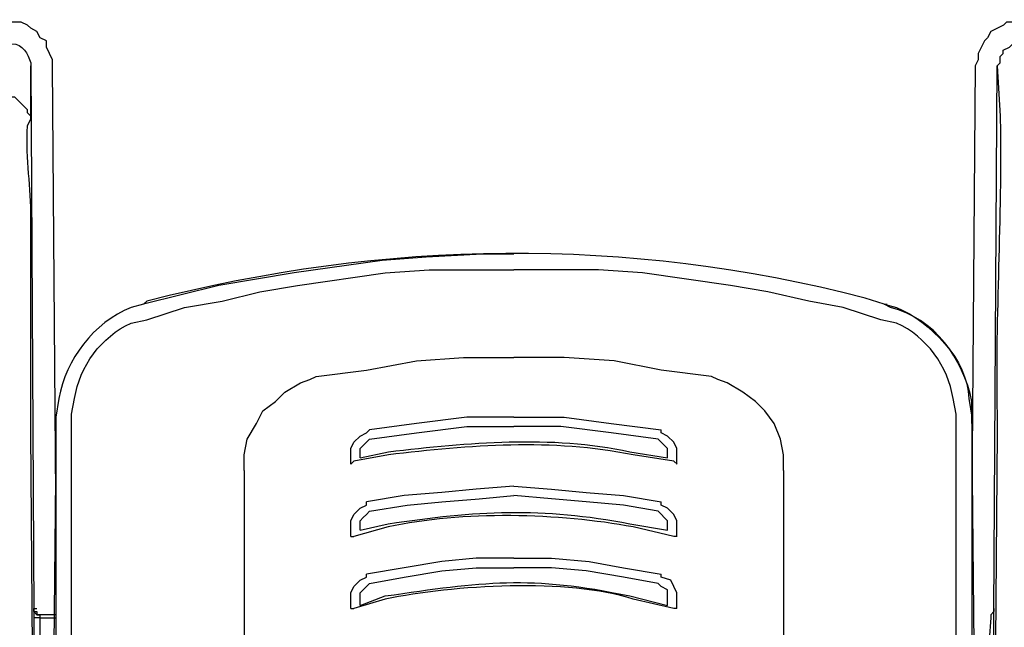
# Model space of a CAD drawing. Units: millimetres. Extents: x 0 to 5289, y 0 to 2100.
# Drawn here: x 1838 to 1891, y 1294 to 1327 of the extents above; entities that cross this region are included whole.
import ezdxf

# ---------------------------------------------------------------- set-up
doc = ezdxf.new("R2010")
doc.units = ezdxf.units.MM
doc.header["$LTSCALE"] = 7.5
doc.layers.add('TK1', color=7, linetype='Continuous', lineweight=25)

msp = doc.modelspace()

# ---------------------------------------------------------------- linework, layer by layer
at = {"layer": 'TK1'}
for p, q in [((1850.649, 1311.883), (1852.68, 1312.222)), ((1848.616, 1311.376), (1850.649, 1311.883)), ((1844.553, 1310.359), (1846.585, 1311.037)), ((1846.585, 1311.037), (1848.616, 1311.376)), ((1850.479, 1304.771), (1850.817, 1305.449)), ((1849.971, 1303.925), (1850.479, 1304.771)), ((1849.801, 1303.079), (1849.971, 1303.925)), ((1849.801, 1302.231), (1849.801, 1303.079)), ((1840.489, 1291.225), (1840.489, 1302.062)), ((1890.273, 1294.273), (1890.273, 1294.78)), ((1890.273, 1291.902), (1890.273, 1294.273))]:
    msp.add_line(p, q, dxfattribs=at)
for points in [[(1839.474, 1324.076), (1839.474, 1324.414), (1839.135, 1325.092), (1839.135, 1325.431), (1838.796, 1325.6), (1838.627, 1325.938), (1838.288, 1326.107), (1838.118, 1326.277), (1837.781, 1326.446), (1837.103, 1326.446), (1834.902, 1326.446), (1835.07, 1326.446)], [(1890.443, 1324.076), (1890.611, 1324.246), (1890.611, 1324.583), (1890.78, 1324.753), (1890.78, 1324.922), (1891.119, 1325.092), (1891.289, 1325.261), (1891.628, 1325.261)], [(1838.287, 1324.076), (1838.456, 1294.612)], [(1839.641, 1300.877), (1839.472, 1324.076)], [(1889.256, 1324.076), (1889.087, 1300.877)], [(1890.272, 1294.78), (1890.272, 1294.612), (1890.441, 1324.076)], [(1838.287, 1321.367), (1838.117, 1321.535), (1838.117, 1321.704), (1837.44, 1322.382), (1836.932, 1322.382)], [(1864.365, 1313.916), (1862.672, 1313.916), (1859.624, 1313.746), (1857.253, 1313.577), (1852.512, 1312.9)], [(1852.512, 1312.9), (1848.448, 1312.222), (1846.416, 1311.714), (1844.384, 1311.207)], [(1852.682, 1312.222), (1857.422, 1312.9), (1859.794, 1313.068), (1864.365, 1313.068)], [(1876.049, 1312.222), (1873.679, 1312.561), (1871.307, 1312.9), (1868.937, 1313.068), (1864.365, 1313.068)], [(1884.177, 1310.359), (1882.144, 1311.037), (1880.282, 1311.376), (1878.08, 1311.883), (1876.049, 1312.222)], [(1850.817, 1305.449), (1851.495, 1305.958), (1852.002, 1306.465), (1852.85, 1306.973), (1853.357, 1307.143), (1853.696, 1307.312), (1856.405, 1307.65), (1859.114, 1308.158), (1861.655, 1308.328), (1864.365, 1308.328)], [(1875.032, 1307.312), (1872.323, 1307.65), (1869.783, 1308.158), (1867.074, 1308.328), (1864.365, 1308.328)], [(1877.911, 1305.449), (1877.402, 1305.958), (1876.726, 1306.465), (1875.879, 1306.973), (1875.371, 1307.143), (1875.032, 1307.312)], [(1839.643, 1305.11), (1839.643, 1301.892)], [(1839.643, 1304.771), (1839.643, 1305.11)], [(1864.365, 1305.11), (1861.823, 1305.11), (1859.114, 1304.771), (1856.575, 1304.434)], [(1864.365, 1305.11), (1867.074, 1305.11), (1869.614, 1304.771), (1872.323, 1304.434)], [(1878.926, 1302.231), (1878.926, 1303.079), (1878.757, 1303.925), (1878.419, 1304.771), (1877.911, 1305.449)], [(1888.24, 1302.062), (1888.24, 1305.28)], [(1889.088, 1305.11), (1889.088, 1301.892)], [(1889.088, 1305.11), (1889.088, 1305.11)], [(1889.088, 1304.771), (1889.088, 1305.11)], [(1839.643, 1304.771), (1839.643, 1303.586)], [(1856.067, 1302.909), (1856.067, 1303.247), (1856.067, 1303.417), (1856.237, 1303.586), (1856.406, 1303.756), (1856.576, 1303.925), (1859.116, 1304.264), (1861.825, 1304.602), (1864.365, 1304.602)], [(1872.155, 1303.925), (1869.614, 1304.264), (1866.904, 1304.602), (1864.365, 1304.602)], [(1889.088, 1304.771), (1889.088, 1303.586), (1889.257, 1285.637)], [(1838.795, 1239.07), (1838.287, 1304.264)], [(1855.559, 1303.079), (1855.559, 1303.417), (1855.728, 1303.756), (1856.066, 1304.095), (1856.405, 1304.264), (1856.575, 1304.434)], [(1873.169, 1303.079), (1873.169, 1303.417), (1872.999, 1303.756), (1872.662, 1304.095), (1872.323, 1304.264), (1872.323, 1304.434)], [(1890.443, 1304.264), (1889.934, 1239.07)], [(1839.643, 1303.586), (1839.473, 1285.637)], [(1872.662, 1303.247), (1872.662, 1303.417), (1872.153, 1303.925)], [(1855.559, 1302.57), (1855.559, 1303.079)], [(1872.662, 1302.909), (1872.662, 1303.247)], [(1873.169, 1302.57), (1873.169, 1303.079)], [(1855.559, 1302.57), (1855.728, 1302.74)], [(1873.17, 1302.57), (1873.001, 1302.74)], [(1888.24, 1291.225), (1888.24, 1302.062)], [(1839.643, 1301.892), (1839.643, 1291.056)], [(1864.365, 1301.385), (1862.332, 1301.216), (1860.469, 1301.046), (1858.438, 1300.877), (1856.405, 1300.538)], [(1864.365, 1301.385), (1866.396, 1301.216), (1868.259, 1301.046), (1870.29, 1300.877), (1872.323, 1300.538)], [(1889.088, 1301.892), (1889.088, 1291.056), (1888.918, 1291.056), (1888.918, 1291.225), (1888.24, 1291.225)], [(1856.066, 1299.014), (1856.066, 1299.353), (1856.066, 1299.522), (1856.236, 1299.692), (1856.405, 1299.861), (1856.575, 1300.031), (1858.607, 1300.368), (1860.469, 1300.538), (1862.501, 1300.707), (1864.365, 1300.877)], [(1872.153, 1300.031), (1870.29, 1300.368), (1868.259, 1300.538), (1866.396, 1300.707), (1864.365, 1300.877)], [(1855.559, 1299.183), (1855.559, 1299.522), (1855.728, 1299.861), (1856.066, 1300.2), (1856.405, 1300.368), (1856.405, 1300.538)], [(1873.169, 1298.676), (1873.169, 1299.183), (1873.169, 1299.522), (1872.999, 1299.861), (1872.662, 1300.2), (1872.323, 1300.368), (1872.323, 1300.538)], [(1872.662, 1299.353), (1872.662, 1299.522), (1872.153, 1300.031)], [(1872.662, 1299.014), (1872.662, 1299.353)], [(1855.559, 1298.676), (1855.559, 1299.183)], [(1855.559, 1298.676), (1855.728, 1298.676)], [(1873.17, 1298.676), (1873.001, 1298.676)], [(1864.365, 1297.491), (1862.332, 1297.491), (1860.469, 1297.321), (1858.438, 1296.982), (1856.405, 1296.643)], [(1864.365, 1297.491), (1866.396, 1297.491), (1868.428, 1297.321), (1870.29, 1296.982), (1872.323, 1296.643)], [(1855.559, 1295.289), (1855.559, 1295.628), (1855.728, 1295.967), (1856.066, 1296.304), (1856.405, 1296.474), (1856.405, 1296.643)], [(1856.066, 1294.95), (1856.066, 1295.289), (1856.066, 1295.628), (1856.236, 1295.797), (1856.405, 1295.967), (1856.575, 1296.136), (1858.438, 1296.474), (1860.469, 1296.813), (1862.332, 1296.982), (1864.365, 1296.982)], [(1872.153, 1296.135), (1870.29, 1296.474), (1868.259, 1296.813), (1866.396, 1296.982), (1864.365, 1296.982)], [(1873.169, 1294.78), (1873.169, 1295.289), (1873.169, 1295.628), (1872.831, 1296.304), (1872.323, 1296.474), (1872.323, 1296.643)], [(1872.662, 1295.289), (1872.662, 1295.797), (1872.323, 1295.967), (1872.153, 1296.136)], [(1855.559, 1294.78), (1855.559, 1295.289)], [(1872.662, 1294.95), (1872.662, 1295.289)], [(1838.456, 1294.78), (1838.626, 1294.78)], [(1838.795, 1294.443), (1838.626, 1294.443), (1838.456, 1294.612), (1838.456, 1294.78)], [(1838.796, 1294.443), (1838.627, 1294.443), (1838.457, 1294.612), (1838.457, 1294.78)], [(1838.457, 1294.78), (1838.626, 1294.78)], [(1838.457, 1294.78), (1838.457, 1294.273), (1838.457, 1291.902), (1838.457, 1291.225), (1838.626, 1282.928), (1838.795, 1252.956), (1838.965, 1252.956)], [(1838.457, 1294.78), (1838.457, 1294.612), (1838.627, 1294.612), (1838.627, 1294.443), (1838.796, 1294.443)], [(1855.559, 1294.78), (1855.728, 1294.78)], [(1873.169, 1294.78), (1872.999, 1294.78)], [(1890.273, 1294.78), (1890.273, 1294.612), (1890.104, 1294.443)], [(1890.104, 1294.443), (1890.273, 1294.612), (1890.273, 1294.78)], [(1890.273, 1294.78), (1890.273, 1294.612)], [(1838.795, 1294.273), (1838.456, 1294.273)], [(1838.795, 1294.273), (1838.795, 1294.443)], [(1839.643, 1294.443), (1838.795, 1294.443)], [(1838.795, 1294.273), (1839.643, 1294.273)], [(1838.795, 1291.902), (1838.795, 1294.273)], [(1890.104, 1294.273), (1889.934, 1291.902)], [(1890.104, 1294.443), (1890.104, 1294.273)]]:
    msp.add_lwpolyline(points, dxfattribs=at)
for points, knots in [([(1896.539, 1323.568), (1896.539, 1323.568), (1896.539, 1324.076), (1896.539, 1324.076), (1896.666, 1324.998), (1895.091, 1326.573), (1894.169, 1326.446), (1894.169, 1326.446), (1893.83, 1326.446), (1893.83, 1326.446), (1893.83, 1326.446), (1891.628, 1326.446), (1891.628, 1326.446), (1891.628, 1326.446), (1890.951, 1326.446), (1890.951, 1326.446), (1890.951, 1326.446), (1890.782, 1326.277), (1890.782, 1326.277), (1890.782, 1326.277), (1890.104, 1325.938), (1890.104, 1325.938), (1890.104, 1325.938), (1889.935, 1325.6), (1889.935, 1325.6), (1889.935, 1325.6), (1889.766, 1325.431), (1889.766, 1325.431), (1889.766, 1325.431), (1889.427, 1324.753), (1889.427, 1324.753), (1889.427, 1324.753), (1889.427, 1324.414), (1889.427, 1324.414), (1889.427, 1324.414), (1889.257, 1324.076), (1889.257, 1324.076)], [0, 0, 0, 0, 1, 1, 1, 2, 2, 2, 3, 3, 3, 4, 4, 4, 5, 5, 5, 6, 6, 6, 7, 7, 7, 8, 8, 8, 9, 9, 9, 10, 10, 10, 11, 11, 11, 12, 12, 12, 12]), ([(1837.101, 1325.261), (1837.101, 1325.261), (1837.271, 1325.261), (1837.271, 1325.261), (1837.872, 1325.292), (1838.135, 1324.699), (1838.287, 1324.246), (1838.287, 1324.246), (1838.287, 1324.076), (1838.287, 1324.076)], [0, 0, 0, 0, 1, 1, 1, 2, 2, 2, 3, 3, 3, 3]), ([(1838.288, 1304.264), (1838.288, 1304.264), (1838.288, 1306.126), (1838.288, 1306.126), (1838.288, 1308.891), (1838.288, 1311.657), (1838.288, 1314.424), (1838.288, 1314.424), (1838.288, 1315.779), (1838.288, 1315.779), (1838.336, 1317.643), (1838.003, 1318.868), (1838.118, 1320.858), (1838.118, 1320.858), (1838.288, 1321.197), (1838.288, 1321.197), (1838.288, 1321.197), (1838.288, 1321.367), (1838.288, 1321.367), (1838.288, 1321.367), (1838.288, 1324.076), (1838.288, 1324.076)], [0, 0, 0, 0, 1, 1, 1, 2, 2, 2, 3, 3, 3, 4, 4, 4, 5, 5, 5, 6, 6, 6, 7, 7, 7, 7]), ([(1890.443, 1324.076), (1890.443, 1324.076), (1890.612, 1321.367), (1890.612, 1321.367), (1890.612, 1321.367), (1890.612, 1321.197), (1890.612, 1321.197), (1890.718, 1315.784), (1890.332, 1310.693), (1890.443, 1305.28), (1890.443, 1305.28), (1890.443, 1304.264), (1890.443, 1304.264)], [0, 0, 0, 0, 1, 1, 1, 2, 2, 2, 3, 3, 3, 4, 4, 4, 4]), ([(1884.346, 1311.207), (1884.346, 1311.207), (1883.33, 1311.546), (1883.33, 1311.546), (1870.444, 1314.88), (1857.416, 1314.686), (1844.554, 1311.376), (1844.554, 1311.376), (1844.384, 1311.207), (1844.384, 1311.207)], [0, 0, 0, 0, 1, 1, 1, 2, 2, 2, 3, 3, 3, 3]), ([(1844.384, 1311.207), (1844.384, 1311.207), (1843.706, 1311.037), (1843.706, 1311.037), (1841.686, 1310.216), (1840.187, 1308.22), (1839.812, 1306.126), (1839.812, 1306.126), (1839.643, 1305.11), (1839.643, 1305.11)], [0, 0, 0, 0, 1, 1, 1, 2, 2, 2, 3, 3, 3, 3]), ([(1884.346, 1311.207), (1884.346, 1311.207), (1885.024, 1311.037), (1885.024, 1311.037), (1886.839, 1310.25), (1888.856, 1308.231), (1888.918, 1306.126), (1888.918, 1306.126), (1889.088, 1305.11), (1889.088, 1305.11)], [0, 0, 0, 0, 1, 1, 1, 2, 2, 2, 3, 3, 3, 3]), ([(1889.088, 1305.11), (1889.088, 1305.11), (1889.088, 1305.958), (1889.088, 1305.958), (1888.599, 1308.266), (1887.087, 1310.458), (1884.685, 1311.037), (1884.685, 1311.037), (1884.346, 1311.207), (1884.346, 1311.207), (1884.346, 1311.207), (1884.516, 1311.207), (1884.516, 1311.207)], [0, 0, 0, 0, 1, 1, 1, 2, 2, 2, 3, 3, 3, 4, 4, 4, 4]), ([(1840.489, 1302.062), (1840.489, 1302.062), (1840.489, 1305.28), (1840.489, 1305.28), (1840.489, 1305.28), (1840.658, 1306.126), (1840.658, 1306.126), (1840.924, 1307.851), (1842.097, 1309.47), (1843.706, 1310.191), (1843.706, 1310.191), (1844.553, 1310.359), (1844.553, 1310.359)], [0, 0, 0, 0, 1, 1, 1, 2, 2, 2, 3, 3, 3, 4, 4, 4, 4]), ([(1888.24, 1305.28), (1888.24, 1305.28), (1888.071, 1306.126), (1888.071, 1306.126), (1887.806, 1307.851), (1886.632, 1309.47), (1885.024, 1310.191), (1885.024, 1310.191), (1884.177, 1310.359), (1884.177, 1310.359)], [0, 0, 0, 0, 1, 1, 1, 2, 2, 2, 3, 3, 3, 3]), ([(1856.067, 1302.909), (1856.067, 1302.909), (1857.592, 1303.247), (1857.592, 1303.247), (1861.912, 1303.739), (1866.33, 1304.168), (1870.63, 1303.247), (1870.63, 1303.247), (1872.662, 1302.909), (1872.662, 1302.909)], [0, 0, 0, 0, 1, 1, 1, 2, 2, 2, 3, 3, 3, 3]), ([(1849.801, 1302.231), (1849.801, 1302.231), (1849.801, 1300.877), (1849.801, 1300.877), (1849.801, 1298.111), (1849.801, 1295.345), (1849.801, 1292.58), (1849.801, 1292.58), (1849.801, 1291.225), (1849.801, 1291.225)], [0, 0, 0, 0, 1, 1, 1, 2, 2, 2, 3, 3, 3, 3]), ([(1878.926, 1302.231), (1878.926, 1302.231), (1878.926, 1300.877), (1878.926, 1300.877), (1878.926, 1298.111), (1878.926, 1295.345), (1878.926, 1292.58), (1878.926, 1292.58), (1878.926, 1291.225), (1878.926, 1291.225)], [0, 0, 0, 0, 1, 1, 1, 2, 2, 2, 3, 3, 3, 3]), ([(1872.999, 1298.676), (1872.999, 1298.676), (1870.799, 1299.183), (1870.799, 1299.183), (1866.84, 1299.931), (1861.545, 1300.064), (1857.59, 1299.183), (1857.59, 1299.183), (1855.728, 1298.676), (1855.728, 1298.676)], [0, 0, 0, 0, 1, 1, 1, 2, 2, 2, 3, 3, 3, 3]), ([(1856.066, 1299.014), (1856.066, 1299.014), (1857.59, 1299.353), (1857.59, 1299.353), (1862.253, 1300.067), (1865.913, 1300.273), (1870.629, 1299.353), (1870.629, 1299.353), (1872.662, 1299.014), (1872.662, 1299.014)], [0, 0, 0, 0, 1, 1, 1, 2, 2, 2, 3, 3, 3, 3])]:
    msp.add_open_spline(points, degree=3, knots=knots, dxfattribs=at)
for points in [[(1870.8, 1303.079), (1866.436, 1303.968), (1861.971, 1303.592), (1857.592, 1303.079)], [(1857.592, 1303.079), (1857.592, 1303.079), (1855.728, 1302.74), (1855.728, 1302.74)], [(1873.001, 1302.74), (1873.001, 1302.74), (1870.8, 1303.079), (1870.8, 1303.079)], [(1857.422, 1295.458), (1862.625, 1296.22), (1865.293, 1296.598), (1870.629, 1295.458)], [(1870.799, 1295.289), (1867.294, 1296.433), (1861.085, 1296.043), (1857.422, 1295.289)], [(1857.422, 1295.289), (1857.422, 1295.289), (1855.728, 1294.78), (1855.728, 1294.78)], [(1856.067, 1294.95), (1856.067, 1294.95), (1857.422, 1295.458), (1857.422, 1295.458)], [(1870.629, 1295.458), (1870.629, 1295.458), (1872.662, 1294.95), (1872.662, 1294.95)], [(1873.001, 1294.78), (1873.001, 1294.78), (1870.799, 1295.289), (1870.799, 1295.289)]]:
    msp.add_open_spline(points, degree=3, dxfattribs=at)

doc.saveas('drawing.dxf')
